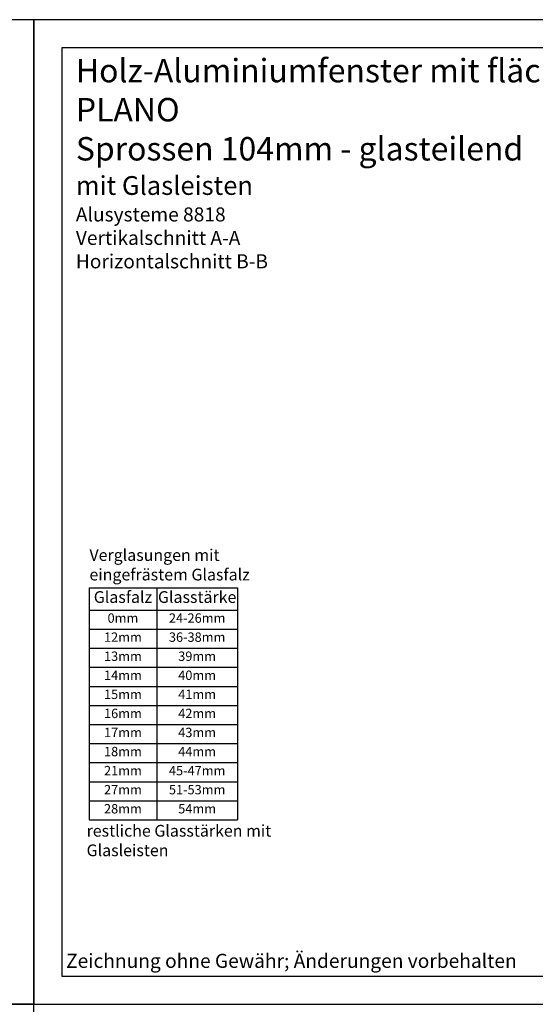
# Model space of a CAD drawing. Units: millimetres. Extents: x 0 to 594, y 0 to 420.
# Drawn here: x 294 to 404, y 210 to 420 of the extents above; entities that cross this region are included whole.
import ezdxf

# ---------------------------------------------------------------- set-up
doc = ezdxf.new("R2010")
doc.units = ezdxf.units.MM
doc.header["$LTSCALE"] = 10
doc.styles.add('RomanS', font='romans.shx', dxfattribs={"width": 0.7})

# ---------------------------------------------------------------- blocks, each defined once
blk = doc.blocks.new('*T32')
at = {"color": 0, "lineweight": -2}
for p, q in [((0, 0), (14.39, 0)), ((0, 0), (0, -4.73)), ((14.39, 0), (31.66, 0)), ((14.39, 0), (14.39, -4.73)), ((31.66, 0), (31.66, -4.73)), ((0, -4.73), (14.39, -4.73)), ((0, -4.73), (0, -8.8)), ((14.39, -4.73), (31.66, -4.73)), ((14.39, -4.73), (14.39, -8.8)), ((31.66, -4.73), (31.66, -8.8)), ((0, -8.8), (14.39, -8.8)), ((0, -8.8), (0, -12.87)), ((14.39, -8.8), (31.66, -8.8)), ((14.39, -8.8), (14.39, -12.87)), ((31.66, -8.8), (31.66, -12.87)), ((0, -12.87), (14.39, -12.87)), ((0, -12.87), (0, -16.93)), ((14.39, -12.87), (31.66, -12.87)), ((14.39, -12.87), (14.39, -16.93)), ((31.66, -12.87), (31.66, -16.93)), ((0, -16.93), (14.39, -16.93)), ((0, -16.93), (0, -21)), ((14.39, -16.93), (31.66, -16.93)), ((14.39, -16.93), (14.39, -21)), ((31.66, -16.93), (31.66, -21)), ((0, -21), (14.39, -21)), ((0, -21), (0, -25.07)), ((14.39, -21), (31.66, -21)), ((14.39, -21), (14.39, -25.07)), ((31.66, -21), (31.66, -25.07)), ((0, -25.07), (14.39, -25.07)), ((0, -25.07), (0, -29.13)), ((14.39, -25.07), (31.66, -25.07)), ((14.39, -25.07), (14.39, -29.13)), ((31.66, -25.07), (31.66, -29.13)), ((0, -29.13), (14.39, -29.13)), ((0, -29.13), (0, -33.2)), ((14.39, -29.13), (31.66, -29.13)), ((14.39, -29.13), (14.39, -33.2)), ((31.66, -29.13), (31.66, -33.2)), ((0, -33.2), (14.39, -33.2)), ((0, -33.2), (0, -37.27)), ((14.39, -33.2), (31.66, -33.2)), ((14.39, -33.2), (14.39, -37.27)), ((31.66, -33.2), (31.66, -37.27)), ((0, -37.27), (14.39, -37.27)), ((0, -37.27), (0, -41.33)), ((14.39, -37.27), (31.66, -37.27)), ((14.39, -37.27), (14.39, -41.33)), ((31.66, -37.27), (31.66, -41.33)), ((0, -41.33), (14.39, -41.33)), ((0, -41.33), (0, -45.4)), ((14.39, -41.33), (31.66, -41.33)), ((14.39, -41.33), (14.39, -45.4)), ((31.66, -41.33), (31.66, -45.4)), ((0, -45.4), (14.39, -45.4)), ((0, -45.4), (0, -49.47)), ((14.39, -45.4), (31.66, -45.4)), ((14.39, -45.4), (14.39, -49.47)), ((31.66, -45.4), (31.66, -49.47)), ((0, -49.47), (14.39, -49.47)), ((14.39, -49.47), (31.66, -49.47))]:
    blk.add_line(p, q, dxfattribs=at)
at = {"attachment_point": 2, "style": 'RomanS'}
for s, insert, char_height, width in [('{\\fArial|b1|i0|c0|p34;Glasfalz}', (7.19, -0.7), 2.5, 11.3898), ('{\\fArial|b1|i0|c0|p34;Glasstärke}', (23.03, -0.7), 2.5, 14.2714), ('0mm', (7.19, -5.43), 2, 11.3898), ('24-26mm', (23.03, -5.43), 2, 14.2714), ('12mm', (7.19, -9.5), 2, 11.3898), ('36-38mm', (23.03, -9.5), 2, 14.2714), ('13mm', (7.19, -13.57), 2, 11.3898), ('39mm', (23.03, -13.57), 2, 14.2714), ('14mm', (7.19, -17.63), 2, 11.3898), ('40mm', (23.03, -17.63), 2, 14.2714), ('15mm', (7.19, -21.7), 2, 11.3898), ('41mm', (23.03, -21.7), 2, 14.2714), ('16mm', (7.19, -25.77), 2, 11.3898), ('42mm', (23.03, -25.77), 2, 14.2714), ('17mm', (7.19, -29.83), 2, 11.3898), ('43mm', (23.03, -29.83), 2, 14.2714), ('18mm', (7.19, -33.9), 2, 11.3898), ('44mm', (23.03, -33.9), 2, 14.2714), ('21mm', (7.19, -37.97), 2, 11.3898), ('45-47mm', (23.03, -37.97), 2, 14.2714), ('27mm', (7.19, -42.03), 2, 11.3898), ('51-53mm', (23.03, -42.03), 2, 14.2714), ('28mm', (7.19, -46.1), 2, 11.3898), ('54mm', (23.03, -46.1), 2, 14.2714)]:
    blk.add_mtext(s, dxfattribs=dict(at, insert=insert, char_height=char_height, width=width))

msp = doc.modelspace()

# ---------------------------------------------------------------- linework, layer by layer
for points in [[(0, 420), (0, 210), (297, 210), (297, 420)], [(297, 420), (297, 210), (594, 210), (594, 420)], [(303, 216), (588, 216), (588, 414), (303, 414)], [(0, 210), (0, 0), (297, 0), (297, 210)]]:
    msp.add_lwpolyline(points, close=True)

# ---------------------------------------------------------------- block references
msp.add_blockref('*T32', (308.85, 298.81))

# ---------------------------------------------------------------- texts
at = {"attachment_point": 1}
for s, insert, char_height, width in [('{\\fArial|b1|i0|c0|p34;Holz-Aluminiumfenster mit flächenbündiger Außenschale\\PPLANO\\P\\fArial|b0|i0|c0|p34;Sprossen 104mm - glasteilend\\fArial|b1|i0|c0|p34;\\P\\fArial|b0|i0|c0|p34;\\H0.8x;mit Glasleisten\\P\\fArial|b1|i0|c0|p34;\\H0.75x;Alusysteme 8818\\fArial|b0|i0|c0|p34;\\PVertikalschnitt A-A\\PHorizontalschnitt B-B}', (305.99, 411.64), 5, 245.5782), ('{\\fArial|b1|i0|c0|p34;Verglasungen mit \\Peingefrästem Glasfalz}', (308.89, 307.07), 2.5, 38.231), ('{\\fArial|b1|i0|c0|p34;restliche Glasstärken mit Glasleisten}', (308.28, 248.26), 2.5, 42.2735), ('{\\fArial|b0|i0|c0|p34;Zeichnung ohne Gewähr; Änderungen vorbehalten}', (303.9, 220.77), 3, 98.3282)]:
    msp.add_mtext(s, dxfattribs=dict(at, insert=insert, char_height=char_height, width=width))

doc.saveas('drawing.dxf')
